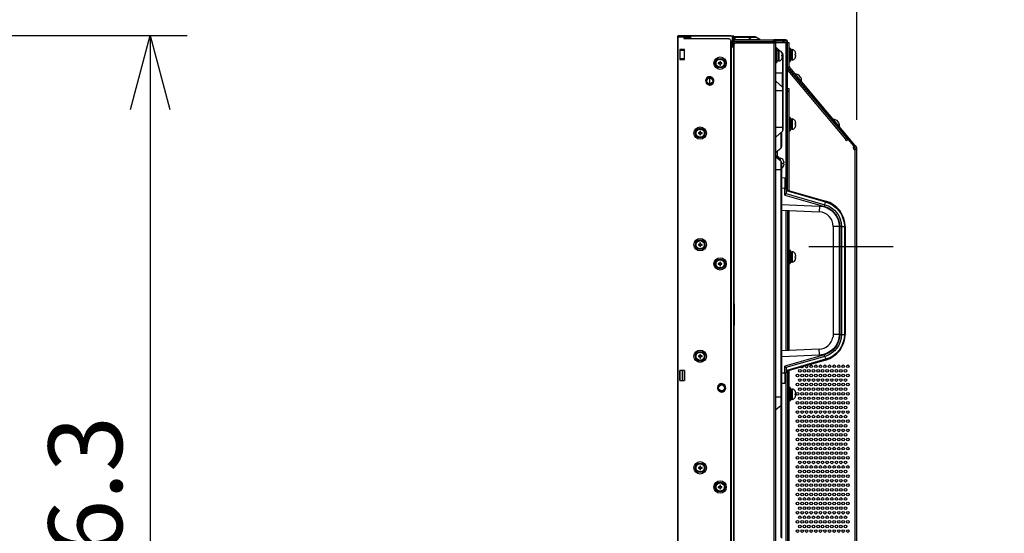
# Model space of a CAD drawing. Units: millimetres. Extents: x 2 to 136, y 257 to 371.
# Drawn here: x 87 to 120, y 334 to 352 of the extents above; entities that cross this region are included whole.
import ezdxf

# ---------------------------------------------------------------- set-up
doc = ezdxf.new("R2010")
doc.units = ezdxf.units.MM
doc.header["$LTSCALE"] = 0.5
doc.linetypes.add('CENTER2', pattern=[28.575, 19.05, -3.175, 3.175, -3.175])
doc.layers.add('GAIKEI', color=7, linetype='Continuous')
doc.layers.add('SUNPO', color=3, linetype='Continuous')
doc.styles.get("Standard").update_dxf_attribs({"font": 'monotxt.shx', "bigfont": 'extfont2.shx'})
doc.dimstyles.get("Standard").update_dxf_attribs({"dimscale": 0, "dimtxt": 2.5, "dimasz": 2.5, "dimexe": 1.25, "dimexo": 1, "dimtad": 1, "dimdec": 0, "dimlfac": 20, "dimtxsty": 'Standard', "dimblk": 'OPEN30', "dimcen": 2.5, "dimclrd": 256, "dimclre": 256, "dimclrt": 256, "dimadec": 8, "dimazin": 2, "dimtfac": 1, "dimtdec": 0, "dimtmove": 0, "dimatfit": 3, "dimldrblk": 'OPEN30', "dimfxl": 0, "dimfrac": 2, "dimarcsym": 0})

# ---------------------------------------------------------------- blocks, each defined once
blk = doc.blocks.new('_Open30')
at = {"color": 0, "linetype": 'ByBlock', "lineweight": -2}
for p, q in [((-1, 0.268), (0, 0)), ((0, 0), (-1, -0.268)), ((0, 0), (-1, 0))]:
    blk.add_line(p, q, dxfattribs=at)
blk = doc.blocks.new('*D4')
at = {"layer": 'SUNPO', "lineweight": -2, "ltscale": 0.3}
for p, q in [((83.991, 351.135), (92.225, 351.135)), ((90.975, 348.635), (90.975, 319.335)), ((83.991, 316.835), (92.225, 316.835))]:
    blk.add_line(p, q, dxfattribs=at)
at = {"layer": 'SUNPO', "lineweight": -2, "ltscale": 0.3, "xscale": 2.5, "yscale": 2.5, "zscale": 2.5}
for p, rotation in [((90.975, 351.135), 90), ((90.975, 316.835), 270)]:
    blk.add_blockref('_Open30', p, dxfattribs=dict(at, rotation=rotation))
at = {"layer": 'SUNPO', "ltscale": 0.3, "insert": (89.1, 333.985), "char_height": 2.5, "attachment_point": 5, "rotation": 90}
blk.add_mtext('686.3', dxfattribs=at)
blk = doc.blocks.new('*D5')
at = {"layer": 'SUNPO', "lineweight": -2, "ltscale": 0.3}
for p, q in [((108.857, 352.12), (108.857, 356.963)), ((114.914, 348.275), (114.914, 356.963)), ((106.357, 355.713), (90.94, 355.713)), ((114.914, 355.713), (108.857, 355.713)), ((117.414, 355.713), (119.914, 355.713))]:
    blk.add_line(p, q, dxfattribs=at)
at = {"layer": 'SUNPO', "lineweight": -2, "ltscale": 0.3, "xscale": 2.5, "yscale": 2.5, "zscale": 2.5}
blk.add_blockref('_Open30', (108.857, 355.713), dxfattribs=at)
at = {"layer": 'SUNPO', "lineweight": -2, "ltscale": 0.3, "xscale": 2.5, "yscale": 2.5, "zscale": 2.5, "rotation": 180}
blk.add_blockref('_Open30', (114.914, 355.713), dxfattribs=at)
at = {"layer": 'SUNPO', "ltscale": 0.3, "insert": (97.398, 357.588), "char_height": 2.5, "attachment_point": 5}
blk.add_mtext('121.2', dxfattribs=at)

msp = doc.modelspace()

# ---------------------------------------------------------------- linework, layer by layer
at = {"layer": 'GAIKEI'}
for p, q in [((108.857, 316.85), (108.857, 351.12)), ((108.857, 351.087), (109.052, 351.087)), ((108.865, 351.135), (110.649, 351.135)), ((108.865, 316.835), (108.865, 351.135)), ((109.052, 351.132), (110.652, 351.132)), ((109.289, 351.122), (110.689, 351.122)), ((110.652, 351.132), (110.652, 351.122)), ((110.754, 351.117), (110.689, 351.117)), ((110.759, 351.1), (111.199, 351.1)), ((110.759, 350.99), (112.109, 350.99)), ((111.199, 351.1), (111.444, 351.1)), ((111.627, 350.998), (111.499, 351.083)), ((112.509, 350.99), (112.109, 350.99)), ((110.759, 350.842), (110.734, 350.857)), ((112.619, 350.885), (112.569, 350.885)), ((112.619, 350.085), (112.619, 350.885)), ((112.659, 350.71), (112.619, 350.71)), ((112.659, 350.71), (112.659, 350.26)), ((112.709, 350.647), (112.659, 350.647)), ((112.709, 350.66), (112.709, 350.31)), ((112.724, 350.66), (112.709, 350.66)), ((112.724, 350.66), (112.724, 350.31)), ((112.659, 350.322), (112.709, 350.322)), ((112.709, 350.31), (112.724, 350.31)), ((112.826, 350.597), (112.826, 350.597)), ((112.839, 350.502), (112.826, 350.502)), ((112.839, 350.467), (112.826, 350.467)), ((112.826, 350.372), (112.826, 350.372)), ((112.839, 350.542), (112.839, 350.502)), ((112.839, 350.467), (112.839, 350.427)), ((112.619, 350.26), (112.659, 350.26)), ((112.851, 349.731), (112.85, 349.73)), ((113.025, 349.708), (112.961, 349.784)), ((112.953, 349.608), (112.954, 349.608)), ((114.136, 348.199), (114.136, 348.198)), ((114.238, 348.075), (114.239, 348.076)), ((114.311, 348.176), (114.247, 348.252)), ((114.914, 322.135), (114.914, 347.331))]:
    msp.add_line(p, q, dxfattribs=at)
at = {"layer": 'GAIKEI', "color": 1}
for p, q in [((109.052, 351.135), (109.052, 351.035)), ((109.052, 351.117), (109.289, 351.117)), ((109.289, 351.067), (109.052, 351.067)), ((109.052, 351.035), (110.552, 351.035)), ((109.074, 351.135), (109.077, 351.132)), ((109.289, 351.035), (109.289, 351.122)), ((109.492, 351.132), (109.494, 351.135)), ((110.074, 351.135), (110.077, 351.132)), ((110.492, 351.132), (110.494, 351.135)), ((110.552, 351.122), (110.552, 351.132)), ((110.689, 351.122), (110.689, 350.767)), ((110.749, 351.037), (110.689, 351.037)), ((110.749, 350.848), (110.749, 351.037)), ((110.754, 350.942), (110.754, 351.117)), ((110.759, 316.98), (110.759, 351.1)), ((111.329, 350.998), (111.239, 351.083)), ((111.239, 351.083), (111.499, 351.083)), ((111.329, 350.998), (111.627, 350.998)), ((112.084, 350.99), (112.084, 350.88)), ((108.922, 350.655), (108.922, 350.335)), ((109.074, 350.662), (108.929, 350.662)), ((108.934, 350.345), (108.934, 350.645)), ((108.934, 350.645), (109.064, 350.645)), ((108.979, 350.662), (108.979, 350.645)), ((108.989, 350.645), (108.989, 350.662)), ((109.014, 350.645), (109.014, 350.662)), ((109.064, 350.645), (109.064, 350.345)), ((109.082, 350.335), (109.082, 350.655)), ((110.649, 350.937), (110.649, 317.032)), ((110.689, 350.767), (110.649, 350.767)), ((110.649, 350.757), (110.734, 350.757)), ((110.652, 317.032), (110.652, 350.937)), ((110.674, 317.202), (110.674, 350.767)), ((110.734, 350.872), (110.734, 317.203)), ((110.759, 350.93), (112.084, 350.93)), ((112.169, 350.88), (110.809, 350.88)), ((112.109, 350.94), (112.084, 350.94)), ((112.119, 350.89), (112.084, 350.89)), ((112.109, 350.88), (112.109, 317.09)), ((112.119, 350.93), (112.119, 350.88)), ((112.509, 350.94), (112.168, 350.94)), ((112.169, 317.04), (112.169, 350.93)), ((112.569, 350.89), (112.169, 350.89)), ((112.293, 350.625), (112.169, 350.737)), ((112.209, 350.677), (112.169, 350.677)), ((112.209, 350.677), (112.209, 350.227)), ((112.259, 350.627), (112.259, 350.277)), ((112.274, 350.627), (112.259, 350.627)), ((112.274, 350.627), (112.274, 350.277)), ((112.409, 350.94), (112.409, 350.89)), ((112.459, 350.89), (112.459, 350.94)), ((112.509, 350.89), (112.509, 346.294)), ((112.519, 350.93), (112.519, 350.89)), ((112.569, 345.895), (112.569, 350.93)), ((108.929, 350.327), (109.074, 350.327)), ((109.064, 350.345), (108.934, 350.345)), ((108.979, 350.345), (108.979, 350.327)), ((108.989, 350.327), (108.989, 350.345)), ((109.014, 350.327), (109.014, 350.345)), ((112.259, 350.615), (112.209, 350.615)), ((112.376, 350.565), (112.376, 350.565)), ((112.389, 350.47), (112.376, 350.47)), ((112.389, 350.435), (112.376, 350.435)), ((112.376, 350.34), (112.376, 350.34)), ((112.394, 350.534), (112.384, 350.543)), ((112.389, 350.51), (112.389, 350.47)), ((112.389, 350.435), (112.389, 350.395)), ((112.394, 350.415), (112.389, 350.415)), ((112.394, 350.534), (112.394, 350.415)), ((112.394, 350.415), (112.394, 349.865)), ((112.419, 350.415), (112.394, 350.415)), ((112.419, 347.951), (112.419, 350.479)), ((110.272, 350.212), (110.222, 350.212)), ((110.222, 350.212), (110.222, 350.187)), ((110.222, 350.187), (110.272, 350.187)), ((110.272, 350.262), (110.272, 350.212)), ((110.297, 350.262), (110.272, 350.262)), ((110.272, 350.187), (110.272, 350.137)), ((110.272, 350.137), (110.297, 350.137)), ((110.297, 350.212), (110.297, 350.262)), ((110.347, 350.212), (110.297, 350.212)), ((110.297, 350.137), (110.297, 350.187)), ((110.297, 350.187), (110.347, 350.187)), ((110.347, 350.187), (110.347, 350.212)), ((112.169, 350.227), (112.209, 350.227)), ((112.209, 350.29), (112.259, 350.29)), ((112.259, 350.277), (112.274, 350.277)), ((112.569, 349.936), (112.633, 349.989)), ((112.635, 350.065), (112.597, 350.033)), ((114.586, 347.662), (112.633, 349.989)), ((112.699, 349.989), (112.661, 349.957)), ((109.939, 349.5), (109.939, 349.7)), ((112.419, 349.865), (112.169, 349.865)), ((112.394, 349.384), (112.394, 349.865)), ((114.547, 347.629), (112.594, 349.957)), ((112.394, 349.384), (112.169, 349.587)), ((112.394, 349.384), (112.394, 349.265)), ((112.619, 349.335), (112.569, 349.335)), ((112.619, 345.881), (112.619, 349.335)), ((112.394, 349.265), (112.169, 349.265)), ((112.394, 349.265), (112.394, 348.015)), ((112.419, 349.265), (112.394, 349.265)), ((112.619, 349.235), (112.569, 349.235)), ((112.659, 348.36), (112.619, 348.36)), ((112.659, 348.36), (112.659, 347.91)), ((112.709, 348.297), (112.659, 348.297)), ((112.709, 348.31), (112.709, 347.96)), ((112.724, 348.31), (112.709, 348.31)), ((112.724, 348.31), (112.724, 347.96)), ((112.419, 348.015), (112.169, 348.015)), ((112.394, 348.015), (112.394, 347.895)), ((112.659, 347.972), (112.709, 347.972)), ((112.709, 347.96), (112.724, 347.96)), ((112.826, 348.247), (112.826, 348.247)), ((112.839, 348.152), (112.826, 348.152)), ((112.839, 348.117), (112.826, 348.117)), ((112.826, 348.022), (112.826, 348.022)), ((112.839, 348.192), (112.839, 348.152)), ((112.839, 348.117), (112.839, 348.077)), ((109.547, 347.842), (109.547, 347.817)), ((109.597, 347.842), (109.547, 347.842)), ((109.547, 347.817), (109.597, 347.817)), ((109.597, 347.892), (109.597, 347.842)), ((109.622, 347.892), (109.597, 347.892)), ((109.597, 347.817), (109.597, 347.767)), ((109.597, 347.767), (109.622, 347.767)), ((109.622, 347.842), (109.622, 347.892)), ((109.672, 347.842), (109.622, 347.842)), ((109.622, 347.817), (109.672, 347.817)), ((109.622, 347.767), (109.622, 347.817)), ((109.672, 347.817), (109.672, 347.842)), ((112.394, 347.895), (112.169, 347.692)), ((112.339, 347.845), (112.339, 347.316)), ((112.369, 347.873), (112.369, 347.376)), ((112.619, 347.91), (112.659, 347.91)), ((114.547, 347.629), (114.544, 347.626)), ((114.586, 347.662), (114.547, 347.629)), ((112.169, 347.189), (112.339, 347.316)), ((114.576, 347.588), (114.618, 347.623)), ((114.618, 347.623), (114.811, 347.393)), ((114.793, 347.333), (114.81, 347.285)), ((114.808, 347.358), (114.797, 347.35)), ((114.811, 347.394), (114.85, 347.426)), ((114.828, 347.375), (114.866, 347.407)), ((114.837, 347.363), (114.875, 347.396)), ((114.864, 322.135), (114.864, 347.331)), ((112.169, 347.06), (112.219, 347.06)), ((112.339, 346.882), (112.169, 347.01)), ((112.219, 347.226), (112.219, 346.972)), ((112.259, 347.03), (112.219, 347.03)), ((112.259, 347.03), (112.259, 346.942)), ((112.309, 346.967), (112.259, 346.967)), ((112.309, 346.98), (112.309, 346.905)), ((112.324, 346.98), (112.309, 346.98)), ((112.324, 346.98), (112.324, 346.893)), ((114.914, 347.275), (114.825, 347.275)), ((114.914, 347.29), (114.864, 347.29)), ((112.339, 346.882), (112.339, 346.585)), ((112.369, 346.822), (112.369, 334.107)), ((112.426, 346.917), (112.426, 346.917)), ((112.439, 346.822), (112.426, 346.822)), ((112.439, 346.787), (112.426, 346.787)), ((112.426, 346.692), (112.426, 346.692)), ((112.439, 346.862), (112.439, 346.822)), ((112.439, 346.787), (112.439, 346.747)), ((112.369, 346.585), (112.169, 346.585)), ((112.339, 346.585), (112.339, 338.885)), ((112.48, 346.308), (112.369, 346.31)), ((112.48, 345.958), (112.369, 345.96)), ((112.48, 345.729), (112.48, 345.958)), ((112.519, 345.958), (112.48, 345.958)), ((112.519, 345.958), (112.519, 345.795)), ((112.48, 345.729), (113.818, 345.348)), ((112.516, 345.781), (113.833, 345.406)), ((112.519, 345.91), (113.865, 345.526)), ((112.519, 345.884), (113.859, 345.502)), ((112.52, 345.91), (112.569, 345.91)), ((112.369, 345.416), (113.653, 345.36)), ((113.833, 345.406), (113.859, 345.502)), ((112.369, 345.216), (113.641, 345.16)), ((112.509, 345.21), (112.509, 340.46)), ((112.569, 345.207), (112.569, 340.462)), ((112.619, 340.464), (112.619, 345.205)), ((114.119, 344.668), (114.119, 344.661)), ((114.323, 344.661), (114.119, 344.661)), ((114.119, 344.661), (114.119, 341.009)), ((114.323, 344.661), (114.323, 341.009)), ((114.337, 344.661), (114.337, 341.009)), ((114.396, 344.661), (114.337, 344.661)), ((114.396, 344.661), (114.396, 341.009)), ((114.396, 344.661), (114.519, 344.661)), ((114.495, 344.661), (114.495, 341.009)), ((114.519, 344.661), (114.519, 341.009)), ((109.597, 344.062), (109.547, 344.062)), ((109.547, 344.062), (109.547, 344.037)), ((109.547, 344.037), (109.597, 344.037)), ((109.597, 344.112), (109.597, 344.062)), ((109.622, 344.112), (109.597, 344.112)), ((109.597, 344.037), (109.597, 343.987)), ((109.597, 343.987), (109.622, 343.987)), ((109.622, 344.062), (109.622, 344.112)), ((109.672, 344.062), (109.622, 344.062)), ((109.622, 343.987), (109.622, 344.037)), ((109.622, 344.037), (109.672, 344.037)), ((109.672, 344.037), (109.672, 344.062)), ((112.659, 343.86), (112.619, 343.86)), ((112.659, 343.86), (112.659, 343.41)), ((112.709, 343.797), (112.659, 343.797)), ((112.709, 343.81), (112.709, 343.46)), ((112.724, 343.81), (112.709, 343.81)), ((112.724, 343.81), (112.724, 343.46)), ((112.826, 343.747), (112.826, 343.747)), ((112.839, 343.652), (112.826, 343.652)), ((112.839, 343.692), (112.839, 343.652)), ((110.272, 343.412), (110.222, 343.412)), ((110.222, 343.412), (110.222, 343.387)), ((110.222, 343.387), (110.272, 343.387)), ((110.272, 343.462), (110.272, 343.412)), ((110.297, 343.462), (110.272, 343.462)), ((110.272, 343.387), (110.272, 343.337)), ((110.272, 343.337), (110.297, 343.337)), ((110.297, 343.412), (110.297, 343.462)), ((110.347, 343.412), (110.297, 343.412)), ((110.297, 343.337), (110.297, 343.387)), ((110.297, 343.387), (110.347, 343.387)), ((110.347, 343.387), (110.347, 343.412)), ((112.619, 343.41), (112.659, 343.41)), ((112.659, 343.472), (112.709, 343.472)), ((112.709, 343.46), (112.724, 343.46)), ((112.839, 343.617), (112.826, 343.617)), ((112.826, 343.522), (112.826, 343.522)), ((112.839, 343.617), (112.839, 343.577)), ((110.758, 342.05), (110.758, 341.325)), ((114.119, 341.009), (114.118, 340.98)), ((114.323, 341.009), (114.119, 341.009)), ((114.396, 341.009), (114.495, 341.009)), ((109.597, 340.332), (109.597, 340.282)), ((109.622, 340.332), (109.597, 340.332)), ((109.622, 340.282), (109.622, 340.332)), ((113.641, 340.509), (112.369, 340.453)), ((113.653, 340.309), (112.369, 340.253)), ((113.817, 340.321), (112.48, 339.94)), ((109.597, 340.282), (109.547, 340.282)), ((109.547, 340.282), (109.547, 340.257)), ((109.547, 340.257), (109.597, 340.257)), ((109.597, 340.257), (109.597, 340.207)), ((109.597, 340.207), (109.622, 340.207)), ((109.672, 340.282), (109.622, 340.282)), ((109.622, 340.207), (109.622, 340.257)), ((109.622, 340.257), (109.672, 340.257)), ((109.672, 340.257), (109.672, 340.282)), ((113.833, 340.263), (112.516, 339.888)), ((113.859, 340.167), (112.542, 339.792)), ((113.865, 340.143), (112.548, 339.768)), ((113.833, 340.263), (113.859, 340.167)), ((108.922, 339.78), (108.922, 339.46)), ((108.924, 339.454), (108.924, 339.785)), ((109.074, 339.787), (108.929, 339.787)), ((109.014, 339.452), (109.014, 339.787)), ((109.074, 339.787), (109.074, 339.452)), ((109.082, 339.46), (109.082, 339.78)), ((112.369, 339.71), (112.48, 339.712)), ((112.48, 339.712), (112.48, 339.94)), ((112.48, 339.712), (112.519, 339.712)), ((112.519, 339.874), (112.519, 339.712)), ((112.519, 339.743), (112.519, 339.742)), ((112.569, 339.774), (112.569, 328.195)), ((112.619, 328.181), (112.619, 339.788)), ((108.929, 339.452), (109.074, 339.452)), ((112.369, 339.36), (112.48, 339.362)), ((112.509, 339.375), (112.509, 328.594)), ((112.659, 339.21), (112.619, 339.21)), ((112.659, 339.21), (112.659, 338.76)), ((112.709, 339.147), (112.659, 339.147)), ((112.709, 339.16), (112.709, 338.81)), ((112.724, 339.16), (112.709, 339.16)), ((112.724, 339.16), (112.724, 338.81)), ((112.826, 339.097), (112.826, 339.097)), ((112.839, 339.002), (112.826, 339.002)), ((112.839, 338.967), (112.826, 338.967)), ((112.839, 339.042), (112.839, 339.002)), ((112.839, 338.967), (112.839, 338.927)), ((112.369, 338.885), (112.169, 338.885)), ((112.339, 338.885), (112.339, 338.587)), ((112.619, 338.76), (112.659, 338.76)), ((112.659, 338.822), (112.709, 338.822)), ((112.709, 338.81), (112.724, 338.81)), ((112.826, 338.872), (112.826, 338.872)), ((112.339, 338.587), (112.169, 338.46)), ((112.347, 338.594), (112.347, 334.131)), ((109.597, 336.502), (109.547, 336.502)), ((109.547, 336.502), (109.547, 336.477)), ((109.547, 336.477), (109.597, 336.477)), ((109.597, 336.552), (109.597, 336.502)), ((109.622, 336.552), (109.597, 336.552)), ((109.597, 336.477), (109.597, 336.427)), ((109.597, 336.427), (109.622, 336.427)), ((109.622, 336.502), (109.622, 336.552)), ((109.672, 336.502), (109.622, 336.502)), ((109.622, 336.427), (109.622, 336.477)), ((109.622, 336.477), (109.672, 336.477)), ((109.672, 336.477), (109.672, 336.502)), ((110.222, 335.852), (110.222, 335.827)), ((110.272, 335.852), (110.222, 335.852)), ((110.222, 335.827), (110.272, 335.827)), ((110.272, 335.902), (110.272, 335.852)), ((110.297, 335.902), (110.272, 335.902)), ((110.272, 335.827), (110.272, 335.777)), ((110.272, 335.777), (110.297, 335.777)), ((110.297, 335.852), (110.297, 335.902)), ((110.347, 335.852), (110.297, 335.852)), ((110.297, 335.827), (110.347, 335.827)), ((110.297, 335.777), (110.297, 335.827)), ((110.347, 335.827), (110.347, 335.852))]:
    msp.add_line(p, q, dxfattribs=at)
at = {"layer": 'GAIKEI', "color": 9, "linetype": 'CENTER2', "ltscale": 0.3}
msp.add_line((113.291, 343.985), (116.273, 343.985), dxfattribs=at)
at = {"layer": 'GAIKEI', "color": 1}
for points in [[(110.552, 351.035, -0.068986), (110.582, 351.03, -0.132833), (110.624, 351.003, -0.135829), (110.646, 350.958, -0.046684), (110.649, 350.937)], [(110.759, 351.1, -0.109253), (110.765, 351.098, -0.064335), (110.769, 351.096, -0.031022), (110.771, 351.093, -0.028716), (110.774, 351.09, -0.039914), (110.779, 351.083)], [(110.759, 350.99, 0.092988), (110.768, 350.991, 0.062955), (110.775, 350.995, 0.034696), (110.779, 350.998)], [(111.199, 351.1, -0.099202), (111.219, 351.096, -0.090875), (111.239, 351.083)], [(111.348, 350.99, -0.099216), (111.338, 350.992, -0.090946), (111.329, 350.998)], [(108.929, 350.662, 0.09728), (108.926, 350.661, 0.222059), (108.922, 350.657, 0.067277), (108.922, 350.655)], [(109.082, 350.655, 0.09728), (109.081, 350.658, 0.222059), (109.076, 350.662, 0.067277), (109.074, 350.662)], [(108.922, 350.335, 0.097279), (108.922, 350.332, 0.222059), (108.927, 350.327, 0.067277), (108.929, 350.327)], [(109.074, 350.327, 0.09728), (109.077, 350.328, 0.222059), (109.081, 350.332, 0.067277), (109.082, 350.335)], [(110.284, 350.062, -0.884096), (110.251, 350.333, -0.053363), (110.284, 350.337)], [(110.284, 350.337, -0.884096), (110.317, 350.066, -0.053363), (110.284, 350.062)], [(112.389, 350.51, 0.12142), (112.376, 350.565)], [(112.376, 350.452, 0.02029), (112.376, 350.47)], [(112.376, 350.435, 0.020248), (112.376, 350.452)], [(112.376, 350.34, 0.121778), (112.389, 350.395)], [(112.419, 350.415, -0.005018), (112.419, 350.452, -0.004283), (112.419, 350.474)], [(109.934, 349.742, 0.884096), (109.899, 349.462, 0.053363), (109.934, 349.457)], [(109.934, 349.457, 0.884555), (109.969, 349.738, 0.053598), (109.934, 349.742)], [(109.609, 347.692, -0.884096), (109.576, 347.963, -0.053363), (109.609, 347.967)], [(109.609, 347.967, -0.884096), (109.642, 347.696, -0.053363), (109.609, 347.692)], [(112.839, 348.192, 0.12142), (112.826, 348.247)], [(112.826, 348.135, 0.02029), (112.826, 348.152)], [(112.826, 348.117, 0.020248), (112.826, 348.135)], [(112.826, 348.022, 0.121778), (112.839, 348.077)], [(109.609, 347.767, -0.050236), (109.597, 347.768)], [(112.439, 346.862, 0.12142), (112.426, 346.917)], [(112.426, 346.805, 0.02029), (112.426, 346.822)], [(112.426, 346.787, 0.020248), (112.426, 346.805)], [(112.426, 346.692, 0.121778), (112.439, 346.747)], [(112.48, 346.308, -0.008881), (112.48, 346.297, -0.001814), (112.48, 346.264, -0.001032), (112.48, 346.133, -0.000455), (112.48, 345.958)], [(112.518, 345.958, -0.000959), (112.518, 346.115, -0.003171), (112.519, 346.212, 0.001717), (112.519, 346.271)], [(112.48, 345.729, 0.004047), (112.492, 345.745, 0.005827), (112.499, 345.754, 0.013574), (112.508, 345.765, 0.013743), (112.512, 345.772, 0.031177), (112.516, 345.781)], [(113.653, 345.36, -0.00247), (113.648, 345.26, -0.002309), (113.645, 345.21, -0.003232), (113.643, 345.179, 0.000458), (113.642, 345.165, -0.061024), (113.641, 345.16)], [(113.653, 345.36, -0.401485), (114.323, 344.661)], [(113.833, 345.406, -0.002558), (113.826, 345.377, -0.001613), (113.817, 345.348)], [(113.818, 345.348, -0.335189), (114.337, 344.661)], [(113.833, 345.406, -0.334929), (114.396, 344.661)], [(113.865, 345.526, -0.020724), (113.865, 345.523, -0.003848), (113.864, 345.52, 0.001553), (113.862, 345.514, -0.001961), (113.861, 345.508, -0.001323), (113.859, 345.502)], [(113.859, 345.502, -0.335132), (114.495, 344.661)], [(109.609, 343.912, -0.884096), (109.576, 344.183, -0.053363), (109.609, 344.187)], [(109.609, 343.987, -0.050236), (109.597, 343.988)], [(109.609, 344.187, -0.884096), (109.642, 343.916, -0.053363), (109.609, 343.912)], [(112.839, 343.692, 0.12142), (112.826, 343.747)], [(112.826, 343.635, 0.02029), (112.826, 343.652)], [(112.826, 343.617, 0.020248), (112.826, 343.635)], [(110.284, 343.262, -0.884096), (110.251, 343.533, -0.053363), (110.284, 343.537)], [(110.284, 343.537, -0.884096), (110.317, 343.266, -0.053363), (110.284, 343.262)], [(112.826, 343.522, 0.121778), (112.839, 343.577)], [(114.323, 341.009, -0.401485), (113.653, 340.309)], [(114.337, 341.009, -0.335223), (113.817, 340.321)], [(114.396, 341.009, -0.334931), (113.833, 340.263)], [(114.495, 341.009, -0.334541), (113.859, 340.167)], [(114.118, 340.98, -0.020302), (114.114, 340.939)], [(114.114, 340.939, -0.014043), (114.11, 340.912)], [(109.609, 340.132, -0.884096), (109.576, 340.403, -0.053363), (109.609, 340.407)], [(109.609, 340.407, -0.884096), (109.642, 340.136, -0.053363), (109.609, 340.132)], [(113.653, 340.309, 0.00247), (113.648, 340.409, 0.002309), (113.645, 340.459, 0.003232), (113.643, 340.49, -0.000458), (113.642, 340.504, 0.061024), (113.641, 340.509)], [(113.833, 340.263, 0.002483), (113.825, 340.292, 0.001596), (113.817, 340.321)], [(109.609, 340.207, -0.050236), (109.597, 340.208)], [(113.865, 340.143, 0.020685), (113.865, 340.147, 0.00384), (113.864, 340.149, -0.00155), (113.862, 340.155, 0.001958), (113.861, 340.161, 0.001321), (113.859, 340.167)], [(108.929, 339.787, 0.097279), (108.926, 339.786, 0.222059), (108.922, 339.782, 0.067277), (108.922, 339.78)], [(109.082, 339.78, 0.09728), (109.081, 339.783, 0.222059), (109.076, 339.787, 0.067277), (109.074, 339.787)], [(112.516, 339.888, 0.033478), (112.511, 339.899, 0.015888), (112.504, 339.909, 0.009461), (112.497, 339.918, 0.005064), (112.49, 339.928, 0.00262), (112.48, 339.94)], [(112.48, 339.712, -0.000682), (112.48, 339.449, -0.002603), (112.48, 339.367, -0.00444), (112.48, 339.362)], [(112.519, 339.398, 0.002381), (112.519, 339.457, -0.00046), (112.518, 339.496, -0.007031), (112.518, 339.555, 0.001024), (112.518, 339.712)], [(112.542, 339.792, 0.049712), (112.519, 339.783)], [(112.519, 339.74, -0.01684), (112.52, 339.741, -0.005456), (112.52, 339.742, -0.001046), (112.522, 339.745, -0.005408), (112.523, 339.748, -0.001555), (112.524, 339.748)], [(112.548, 339.768, 0.034327), (112.548, 339.771, 0.009847), (112.547, 339.772, -0.000008), (112.547, 339.775, -0.00194), (112.545, 339.78, 0.003639), (112.544, 339.786, 0.001683), (112.542, 339.792)], [(108.922, 339.46, 0.097279), (108.922, 339.457, 0.222059), (108.927, 339.452, 0.067277), (108.929, 339.452)], [(109.074, 339.452, 0.09728), (109.077, 339.453, 0.222059), (109.081, 339.457, 0.067277), (109.082, 339.46)], [(110.334, 339.342, 0.884096), (110.299, 339.062, 0.053363), (110.334, 339.057)], [(110.334, 339.057, 0.884555), (110.369, 339.338, 0.053598), (110.334, 339.342)], [(112.839, 339.042, 0.12142), (112.826, 339.097)], [(112.826, 338.985, 0.02029), (112.826, 339.002)], [(112.826, 338.967, 0.020248), (112.826, 338.985)], [(112.826, 338.872, 0.121778), (112.839, 338.927)], [(109.609, 336.352, -0.884096), (109.576, 336.623, -0.053363), (109.609, 336.627)], [(109.609, 336.627, -0.884096), (109.642, 336.356, -0.053363), (109.609, 336.352)], [(109.609, 336.427, -0.050236), (109.597, 336.428)], [(110.284, 335.702, -0.884096), (110.251, 335.973, -0.053363), (110.284, 335.977)], [(110.284, 335.977, -0.884096), (110.317, 335.706, -0.053363), (110.284, 335.702)]]:
    msp.add_lwpolyline(points, format="xyb", dxfattribs=at)
for points in [[(110.759, 351.041), (110.779, 351.083), (111.239, 351.083)], [(110.779, 351.083), (110.779, 350.998), (111.329, 350.998)], [(114.864, 347.331), (114.837, 347.363), (114.828, 347.375), (114.811, 347.394), (112.661, 349.957), (112.597, 350.033), (112.581, 350.053)]]:
    msp.add_lwpolyline(points, dxfattribs=at)
at = {"layer": 'GAIKEI'}
for points in [[(112.839, 350.542, 0.12142), (112.826, 350.597)], [(112.826, 350.485, 0.02029), (112.826, 350.502)], [(112.826, 350.467, 0.020248), (112.826, 350.485)], [(112.826, 350.372, 0.121778), (112.839, 350.427)]]:
    msp.add_lwpolyline(points, format="xyb", dxfattribs=at)
msp.add_lwpolyline([(114.902, 347.364), (114.875, 347.396), (114.866, 347.407), (114.85, 347.426), (112.699, 349.989), (112.619, 350.085)], dxfattribs=at)
at = {"layer": 'GAIKEI', "color": 1}
for centre, radius in [((110.284, 350.2), 0.21), ((110.284, 350.2), 0.163), ((109.934, 349.6), 0.125), ((109.934, 349.6), 0.1), ((109.609, 347.83), 0.21), ((109.609, 347.83), 0.163), ((109.609, 344.05), 0.21), ((109.609, 344.05), 0.163), ((110.284, 343.4), 0.21), ((110.284, 343.4), 0.163), ((109.609, 340.27), 0.21), ((109.609, 340.27), 0.163), ((110.334, 339.2), 0.125), ((110.334, 339.2), 0.1), ((109.609, 336.49), 0.21), ((109.609, 336.49), 0.163), ((110.284, 335.84), 0.21), ((110.284, 335.84), 0.163)]:
    msp.add_circle(centre, radius, dxfattribs=at)
at = {"layer": 'GAIKEI', "color": 8}
for centre in [(113.372, 339.93), (113.527, 339.93), (113.682, 339.93), (113.837, 339.93), (113.992, 339.93), (114.147, 339.93), (114.302, 339.93), (114.457, 339.93), (114.612, 339.93), (112.907, 339.62), (112.984, 339.775), (113.062, 339.62), (113.139, 339.775), (113.217, 339.62), (113.294, 339.775), (113.372, 339.62), (113.449, 339.775), (113.527, 339.62), (113.604, 339.775), (113.682, 339.62), (113.759, 339.775), (113.837, 339.62), (113.914, 339.775), (113.992, 339.62), (114.069, 339.775), (114.147, 339.62), (114.224, 339.775), (114.302, 339.62), (114.379, 339.775), (114.457, 339.62), (114.534, 339.775), (114.612, 339.62), (112.907, 339.31), (112.984, 339.465), (113.062, 339.31), (113.139, 339.465), (113.217, 339.31), (113.294, 339.465), (113.372, 339.31), (113.449, 339.465), (113.527, 339.31), (113.604, 339.465), (113.682, 339.31), (113.759, 339.465), (113.837, 339.31), (113.914, 339.465), (113.992, 339.31), (114.069, 339.465), (114.147, 339.31), (114.224, 339.465), (114.302, 339.31), (114.379, 339.465), (114.457, 339.31), (114.534, 339.465), (114.612, 339.31), (112.907, 339), (112.984, 339.155), (113.062, 339), (113.139, 339.155), (113.217, 339), (113.294, 339.155), (113.372, 339), (113.449, 339.155), (113.527, 339), (113.604, 339.155), (113.682, 339), (113.759, 339.155), (113.837, 339), (113.914, 339.155), (113.992, 339), (114.069, 339.155), (114.147, 339), (114.224, 339.155), (114.302, 339), (114.379, 339.155), (114.457, 339), (114.534, 339.155), (114.612, 339), (112.907, 338.69), (112.984, 338.845), (113.062, 338.69), (113.139, 338.845), (113.217, 338.69), (113.294, 338.845), (113.372, 338.69), (113.449, 338.845), (113.527, 338.69), (113.604, 338.845), (113.682, 338.69), (113.759, 338.845), (113.837, 338.69), (113.914, 338.845), (113.992, 338.69), (114.069, 338.845), (114.147, 338.69), (114.224, 338.845), (114.302, 338.69), (114.379, 338.845), (114.457, 338.69), (114.534, 338.845), (114.612, 338.69), (112.907, 338.38), (112.984, 338.535), (113.062, 338.38), (113.139, 338.535), (113.217, 338.38), (113.294, 338.535), (113.372, 338.38), (113.449, 338.535), (113.527, 338.38), (113.604, 338.535), (113.682, 338.38), (113.759, 338.535), (113.837, 338.38), (113.914, 338.535), (113.992, 338.38), (114.069, 338.535), (114.147, 338.38), (114.224, 338.535), (114.302, 338.38), (114.379, 338.535), (114.457, 338.38), (114.534, 338.535), (114.612, 338.38), (112.907, 338.07), (112.984, 338.225), (112.984, 337.915), (113.062, 338.07), (113.139, 338.225), (113.139, 337.915), (113.217, 338.07), (113.294, 338.225), (113.294, 337.915), (113.372, 338.07), (113.449, 338.225), (113.449, 337.915), (113.527, 338.07), (113.604, 338.225), (113.604, 337.915), (113.682, 338.07), (113.759, 338.225), (113.759, 337.915), (113.837, 338.07), (113.914, 338.225), (113.914, 337.915), (113.992, 338.07), (114.069, 338.225), (114.069, 337.915), (114.147, 338.07), (114.224, 338.225), (114.224, 337.915), (114.302, 338.07), (114.379, 338.225), (114.379, 337.915), (114.457, 338.07), (114.534, 338.225), (114.534, 337.915), (114.612, 338.07), (112.907, 337.76), (112.984, 337.605), (113.062, 337.76), (113.139, 337.605), (113.217, 337.76), (113.294, 337.605), (113.372, 337.76), (113.449, 337.605), (113.527, 337.76), (113.604, 337.605), (113.682, 337.76), (113.759, 337.605), (113.837, 337.76), (113.914, 337.605), (113.992, 337.76), (114.069, 337.605), (114.147, 337.76), (114.224, 337.605), (114.302, 337.76), (114.379, 337.605), (114.457, 337.76), (114.534, 337.605), (114.612, 337.76), (112.907, 337.45), (112.984, 337.295), (113.062, 337.45), (113.139, 337.295), (113.217, 337.45), (113.294, 337.295), (113.372, 337.45), (113.449, 337.295), (113.527, 337.45), (113.604, 337.295), (113.682, 337.45), (113.759, 337.295), (113.837, 337.45), (113.914, 337.295), (113.992, 337.45), (114.069, 337.295), (114.147, 337.45), (114.224, 337.295), (114.302, 337.45), (114.379, 337.295), (114.457, 337.45), (114.534, 337.295), (114.612, 337.45), (112.907, 337.14), (112.984, 336.985), (113.062, 337.14), (113.139, 336.985), (113.217, 337.14), (113.294, 336.985), (113.372, 337.14), (113.449, 336.985), (113.527, 337.14), (113.604, 336.985), (113.682, 337.14), (113.759, 336.985), (113.837, 337.14), (113.914, 336.985), (113.992, 337.14), (114.069, 336.985), (114.147, 337.14), (114.224, 336.985), (114.302, 337.14), (114.379, 336.985), (114.457, 337.14), (114.534, 336.985), (114.612, 337.14), (112.907, 336.83), (112.984, 336.675), (113.062, 336.83), (113.139, 336.675), (113.217, 336.83), (113.294, 336.675), (113.372, 336.83), (113.449, 336.675), (113.527, 336.83), (113.604, 336.675), (113.682, 336.83), (113.759, 336.675), (113.837, 336.83), (113.914, 336.675), (113.992, 336.83), (114.069, 336.675), (114.147, 336.83), (114.224, 336.675), (114.302, 336.83), (114.379, 336.675), (114.457, 336.83), (114.534, 336.675), (114.612, 336.83), (112.907, 336.52), (112.984, 336.365), (113.062, 336.52), (113.139, 336.365), (113.217, 336.52), (113.294, 336.365), (113.372, 336.52), (113.449, 336.365), (113.527, 336.52), (113.604, 336.365), (113.682, 336.52), (113.759, 336.365), (113.837, 336.52), (113.914, 336.365), (113.992, 336.52), (114.069, 336.365), (114.147, 336.52), (114.224, 336.365), (114.302, 336.52), (114.379, 336.365), (114.457, 336.52), (114.534, 336.365), (114.612, 336.52), (112.907, 336.21), (112.984, 336.055), (113.062, 336.21), (113.139, 336.055), (113.217, 336.21), (113.294, 336.055), (113.372, 336.21), (113.449, 336.055), (113.527, 336.21), (113.604, 336.055), (113.682, 336.21), (113.759, 336.055), (113.837, 336.21), (113.914, 336.055), (113.992, 336.21), (114.069, 336.055), (114.147, 336.21), (114.224, 336.055), (114.302, 336.21), (114.379, 336.055), (114.457, 336.21), (114.534, 336.055), (114.612, 336.21), (112.907, 335.9), (112.907, 335.59), (112.984, 335.745), (113.062, 335.9), (113.062, 335.59), (113.139, 335.745), (113.217, 335.9), (113.217, 335.59), (113.294, 335.745), (113.372, 335.9), (113.372, 335.59), (113.449, 335.745), (113.527, 335.9), (113.527, 335.59), (113.604, 335.745), (113.682, 335.9), (113.682, 335.59), (113.759, 335.745), (113.837, 335.9), (113.837, 335.59), (113.914, 335.745), (113.992, 335.9), (113.992, 335.59), (114.069, 335.745), (114.147, 335.9), (114.147, 335.59), (114.224, 335.745), (114.302, 335.9), (114.302, 335.59), (114.379, 335.745), (114.457, 335.9), (114.457, 335.59), (114.534, 335.745), (114.612, 335.9), (114.612, 335.59), (112.907, 335.28), (112.984, 335.435), (113.062, 335.28), (113.139, 335.435), (113.217, 335.28), (113.294, 335.435), (113.372, 335.28), (113.449, 335.435), (113.527, 335.28), (113.604, 335.435), (113.682, 335.28), (113.759, 335.435), (113.837, 335.28), (113.914, 335.435), (113.992, 335.28), (114.069, 335.435), (114.147, 335.28), (114.224, 335.435), (114.302, 335.28), (114.379, 335.435), (114.457, 335.28), (114.534, 335.435), (114.612, 335.28), (112.907, 334.97), (112.984, 335.125), (113.062, 334.97), (113.139, 335.125), (113.217, 334.97), (113.294, 335.125), (113.372, 334.97), (113.449, 335.125), (113.527, 334.97), (113.604, 335.125), (113.682, 334.97), (113.759, 335.125), (113.837, 334.97), (113.914, 335.125), (113.992, 334.97), (114.069, 335.125), (114.147, 334.97), (114.224, 335.125), (114.302, 334.97), (114.379, 335.125), (114.457, 334.97), (114.534, 335.125), (114.612, 334.97), (112.907, 334.66), (112.984, 334.815), (113.062, 334.66), (113.139, 334.815), (113.217, 334.66), (113.294, 334.815), (113.372, 334.66), (113.449, 334.815), (113.527, 334.66), (113.604, 334.815), (113.682, 334.66), (113.759, 334.815), (113.837, 334.66), (113.914, 334.815), (113.992, 334.66), (114.069, 334.815), (114.147, 334.66), (114.224, 334.815), (114.302, 334.66), (114.379, 334.815), (114.457, 334.66), (114.534, 334.815), (114.612, 334.66), (112.907, 334.35), (112.984, 334.505), (113.062, 334.35), (113.139, 334.505), (113.217, 334.35), (113.294, 334.505), (113.372, 334.35), (113.449, 334.505), (113.527, 334.35), (113.604, 334.505), (113.682, 334.35), (113.759, 334.505), (113.837, 334.35), (113.914, 334.505), (113.992, 334.35), (114.069, 334.505), (114.147, 334.35), (114.224, 334.505), (114.302, 334.35), (114.379, 334.505), (114.457, 334.35), (114.534, 334.505), (114.612, 334.35)]:
    msp.add_circle(centre, 0.045, dxfattribs=at)
at = {"layer": 'GAIKEI'}
for centre, radius, start, end in [((108.874, 351.12), 0.0175, 121.0027, 180), ((111.444, 351), 0.1, 56.2987, 89.9859), ((111.654, 351.04), 0.05, 236.2837, 269.9567), ((112.509, 350.93), 0.06, 0, 90), ((112.724, 350.545), 0.115, 27.1825, 90), ((112.724, 350.425), 0.115, 270, 332.8166), ((112.834, 349.613), 0.214, 53.5421, 89.551), ((112.834, 349.613), 0.214, 350.4505, 26.4595), ((114.12, 348.08), 0.214, 53.5421, 89.551), ((114.12, 348.08), 0.214, 350.4505, 26.4595), ((114.864, 347.331), 0.05, 0, 40.0008)]:
    msp.add_arc(centre, radius, start, end, dxfattribs=at)
at = {"layer": 'GAIKEI', "color": 1}
for centre, radius, start, end in [((112.109, 350.93), 0.06, 0, 90), ((110.674, 350.872), 0.06, 0, 75.5225), ((110.809, 350.83), 0.05, 90, 180), ((112.109, 350.93), 0.01, 0, 90), ((112.274, 350.512), 0.115, 27.1825, 90), ((112.509, 350.93), 0.01, 0, 90), ((112.274, 350.392), 0.115, 270, 332.8166), ((112.344, 350.479), 0.075, 359.9942, 48.0122), ((112.619, 350.085), 0.05, 180, 220.0008), ((112.344, 349.329), 0.075, 359.9942, 48.0122), ((112.724, 348.195), 0.115, 27.1825, 90), ((112.724, 348.075), 0.115, 270, 332.8166), ((112.344, 347.951), 0.075, 311.9897, 0.0058), ((114.56, 347.607), 0.025, 130.0008, 310.0008), ((112.294, 347.376), 0.075, 306.872, 0), ((114.807, 347.338), 0.015, 130.0008, 200.0004), ((114.792, 347.377), 0.025, 310.0008, 40.0008), ((112.324, 346.865), 0.115, 27.1825, 90), ((114.825, 347.29), 0.015, 200.0004, 270), ((112.294, 346.822), 0.075, 359.9941, 53.1289), ((112.324, 346.745), 0.115, 293.0357, 332.8166), ((112.479, 346.268), 0.04, 5.1047, 89), ((113.619, 344.661), 0.9, 359.9993, 74.1111), ((113.619, 344.661), 0.5, 0.8623, 87.5), ((112.724, 343.695), 0.115, 27.1825, 90), ((112.724, 343.575), 0.115, 270, 332.8166), ((113.619, 341.009), 0.9, 285.889, 0.0008), ((114.194, 673.083), 332.075, 270.0247, 270.0349), ((114.497, 333.365), 7.644, 89.8328, 90.0155), ((113.619, 341.009), 0.5, 272.4988, 348.8114), ((112.559, 339.729), 0.04, 105.8897, 151.2411), ((112.479, 339.402), 0.04, 271, 354.8953), ((112.724, 339.045), 0.115, 27.1825, 90), ((112.294, 338.647), 0.075, 306.8691, 359.9971), ((112.724, 338.925), 0.115, 270, 332.8166)]:
    msp.add_arc(centre, radius, start, end, dxfattribs=at)
at = {"layer": 'GAIKEI', "color": 8}
for centre, start, end in [((113.217, 339.93), 158.2651, 53.6162), ((113.062, 339.93), 215.5501, 356.2204)]:
    msp.add_arc(centre, 0.045, start, end, dxfattribs=at)
at = {"layer": 'GAIKEI', "color": 1}
for centre, major_axis, start_param, end_param in [((112.479, 345.807), (-0.0285, 0.0378), 3.544637, 3.918264), ((112.479, 339.862), (0.0285, 0.0378), 5.506514, 5.880141)]:
    msp.add_ellipse(centre, major_axis=major_axis, ratio=0.741999, start_param=start_param, end_param=end_param, dxfattribs=at)

# ---------------------------------------------------------------- dimensions: what is measured, and where the dimension line sits
at = {"layer": 'SUNPO', "ltscale": 0.3}
dim = msp.add_linear_dim(base=(108.857, 355.713), p1=(114.914, 347.275), p2=(108.857, 351.12), text='121.2', dimstyle='Standard', override={"dimscale": 1}, dxfattribs=at)
dim.commit()
dim.dimension.update_dxf_attribs({"geometry": '*D5', "text_midpoint": (97.398, 357.588)})
dim = msp.add_linear_dim(base=(90.975, 316.835), p1=(82.991, 351.135), p2=(82.991, 316.835), angle=90, text='686.3', dimstyle='Standard', override={"dimscale": 1}, dxfattribs=at)
dim.commit()
dim.dimension.update_dxf_attribs({"geometry": '*D4', "text_midpoint": (89.1, 333.985)})

doc.saveas('drawing.dxf')
